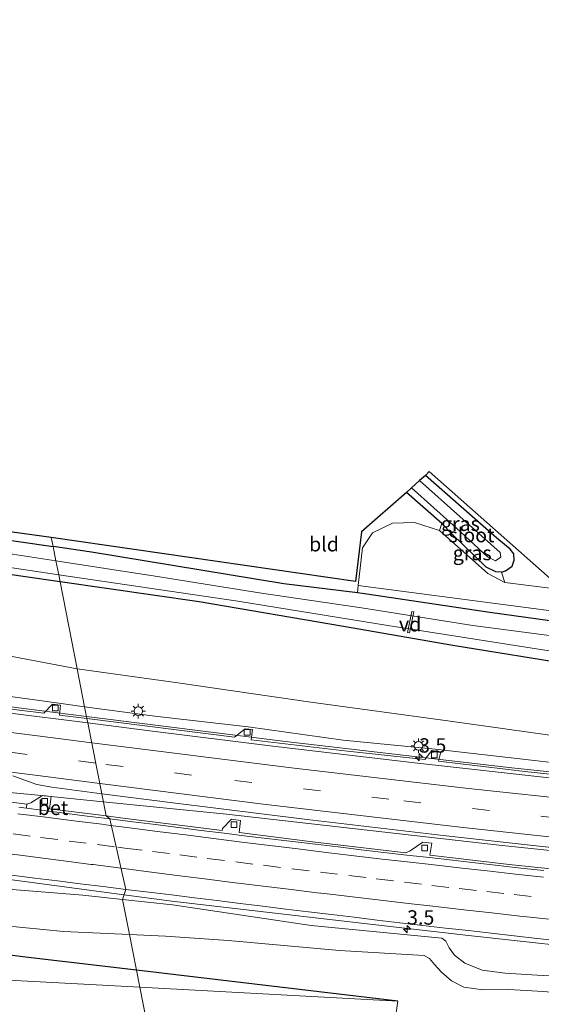
# Model space of a CAD drawing. Units: metres. Extents: x 100000 to 107421, y 468750 to 475003.
# Drawn here: x 101930 to 102021, y 471638 to 471809 of the extents above; entities that cross this region are included whole.
import ezdxf
from ezdxf.enums import TextEntityAlignment as Align

# ---------------------------------------------------------------- set-up
doc = ezdxf.new("R2010")
doc.units = ezdxf.units.M
doc.linetypes.add('VW-3-9_STREEP', pattern=[12, 3, -9])
doc.layers.get('0').update_dxf_attribs({"lineweight": 25})
for name, color, linetype, lineweight in [('B-ME-AL-OVERIG-GV-B7', 7, 'BV-GELEIDERAIL', 18), ('B-ME-AM-KILOMETR-S-B1', 7, 'Continuous', 18), ('B-ME-BV-GELEIDECONSTRUCTIE-GELEIDERAIL-L-B1', 213, 'BV-GELEIDERAIL', 18), ('B-ME-GR-BOOM-GV-B6', 93, 'Continuous', 18), ('B-ME-GW-KRUINLIJN-L-B1', 93, 'Continuous', 18), ('B-ME-GW-TEENLIJN-L-B1', 93, 'Continuous', 18), ('B-ME-IE-GRASLAND-GV-B6', 93, 'Continuous', 18), ('B-ME-IE-GRONDWERKLIJN-GROND_INGERICHT-GV-B6', 253, 'Continuous', 18), ('B-ME-IE-HULPGEOMETRIE-L-B1', 53, 'Continuous', 18), ('B-ME-IE-MEUBILAIR_WEGMEUBILAIR-LICHTMAST-S-B1', 8, 'Continuous', 18), ('B-ME-OG-WATER-GV-B6', 153, 'Continuous', 18), ('B-ME-VH-VERH_SOORT-BETON-OVERIG-GV-B6', 8, 'IE-TERREINAFSCHEIDING-NATUURLIJK-HOUTWAL', 18), ('B-ME-VH-VERH_SOORT-BITUMEN-GV-B6', 8, 'IE-TERREINAFSCHEIDING-NATUURLIJK-HOUTWAL', 18), ('B-ME-VH-VERH_SOORT-KLINKERS-GV-B6', 8, 'IE-TERREINAFSCHEIDING-NATUURLIJK-HOUTWAL', 18), ('B-ME-VV-KOLK-S-B1', 8, 'Continuous', 18), ('B-ME-VW-MARKERING-39STREEP-015-L-B1', 255, 'VW-3-9_STREEP', 18), ('B-ME-VW-MARKERING-STREEP-015-L-B1', 7, 'Continuous', 18)]:
    doc.layers.add(name, color=color, linetype=linetype, lineweight=lineweight)
for name, color, linetype in [('B-ME-GR-BOMENRIJ-L-B1', 10, 'Continuous'), ('B-ME-GW-INSTEEKWATERGANG-L-B1', 10, 'Continuous'), ('B-ME-KG-KADASTRAAL-OPNAMEDTMGRENS-L-B1', 10, 'Continuous')]:
    doc.layers.add(name, color=color, linetype=linetype)
doc.styles.add('NLCS-ISO', font='NLCS-ISO.TTF')
doc.linetypes.add('BV-GELEIDERAIL', pattern='A,10,-3,[108,NLCS.SHX,S=1,R=0,X=0,Y=0],-3', length=16)
doc.linetypes.add('IE-TERREINAFSCHEIDING-NATUURLIJK-HOUTWAL', pattern='A,7,-1.5,[67,NLCS.SHX,S=0.75,R=45,X=0,Y=0],-1.5,7,-1.5,[70,NLCS.SHX,S=0.75,R=0,X=0,Y=0],-1.5', length=20)

# ---------------------------------------------------------------- blocks, each defined once
blk = doc.blocks.new('hecto')
for p, q in [((0, 0.625), (-0.625, 0)), ((0, -0.625), (0, 0.625)), ((-0.625, 0), (0.625, 0)), ((0.625, 0), (0, -0.625))]:
    blk.add_line(p, q)
blk = doc.blocks.new('lantaarnpaal')
for p, q in [((-0.75, 0), (-1.25, 0)), ((-0.88, 0.88), (-0.53, 0.53)), ((0, 0.75), (0, 1.25)), ((0.53, 0.53), (0.88, 0.88)), ((0.75, 0), (1.25, 0)), ((-0.53, -0.53), (-0.88, -0.88)), ((0, -0.75), (0, -1.25)), ((0.53, -0.53), (0.88, -0.88))]:
    blk.add_line(p, q)
blk.add_circle((0, 0), 0.75)
blk = doc.blocks.new('kolk')
blk.add_lwpolyline([(-0.5, -0.5), (0.5, -0.5), (0.5, 0.5), (-0.5, 0.5)], close=True)

msp = doc.modelspace()

# ---------------------------------------------------------------- linework, layer by layer
at = {"layer": 'B-ME-AL-OVERIG-GV-B7'}
msp.add_polyline3d([(101997.428, 471702.918, -5.77), (101998.151, 471706.545, -6.038), (101998.495, 471706.531, -6.038), (101997.772, 471702.857, -5.738), (101997.428, 471702.918, -5.77)], dxfattribs=at)
at = {"layer": 'B-ME-BV-GELEIDECONSTRUCTIE-GELEIDERAIL-L-B1'}
for points in [[(101941.5765, 471688.3089, -1.4376), (101927.9311, 471690.0229, -1.245), (101884.345, 471695.5987, -0.417), (101844.741, 471700.2065, 0.343), (101815.479, 471703.2636, 0.9373), (101787.7, 471705.8399, 1.402), (101751.8932, 471708.5129, 2.0344), (101735.944, 471709.493, 2.269), (101707.8883, 471710.6631, 2.559), (101684.031, 471711.349, 2.836), (101663.963, 471711.581, 3.116), (101639.9785, 471711.6298, 3.3096), (101620.074, 471711.434, 3.542), (101600.0926, 471710.9408, 3.7319), (101584.7006, 471710.2625, 3.916), (101552.1352, 471708.5359, 4.0688), (101532.6846, 471706.8961, 4.1998)], [(101534.3701, 471690.5641, 4.1649), (101553.1248, 471691.9959, 4.1027), (101575.2702, 471693.3354, 4.009), (101593.2918, 471694.1327, 3.8907), (101602.5916, 471694.6287, 3.8037), (101641.1677, 471695.1939, 3.361), (101663.1115, 471695.1859, 3.1272), (101690.5789, 471694.6825, 2.7997), (101712.332, 471693.8748, 2.4948), (101745.2297, 471692.4257, 1.9955), (101774.3878, 471690.4431, 1.5155), (101797.8724, 471688.4882, 1.162), (101841.1669, 471684.0875, 0.4622), (101879.225, 471679.6562, -0.2015), (101901.0595, 471677.6037, -0.6324), (101931.9382, 471674.7623, -1.2408), (101944.4928, 471673.4862, -1.3859)], [(102364.9895, 471678.8041, -3.34), (102354.149, 471677.7441, -3.355), (102306.261, 471673.4231, -3.3819), (102286.361, 471671.885, -3.312), (102270.4007, 471670.8998, -3.2669), (102242.433, 471669.7095, -3.2957), (102226.5619, 471669.2723, -3.3327), (102202.563, 471668.9675, -3.317), (102174.5299, 471669.094, -3.3574), (102154.617, 471669.3965, -3.329), (102134.5702, 471670.053, -3.2526), (102110.705, 471671.1727, -3.152), (102086.63, 471672.698, -2.947), (102067.9097, 471674.1318, -2.7439), (102047.4463, 471676.0051, -2.5828), (102015.5477, 471679.396, -2.3842), (101976.2055, 471683.959, -1.9263), (101941.5765, 471688.3089, -1.4376)], [(101538.191, 471677.68, 3.907), (101567.441, 471679.701, 3.803), (101595.403, 471681.145, 3.613), (101623.384, 471682.026, 3.338), (101647.348, 471682.275, 3.039), (101670.053, 471682.136, 2.79), (101693.936, 471681.792, 2.485), (101717.955, 471680.876, 2.175), (101741.941, 471679.665, 1.788), (101761.834, 471678.375, 1.487), (101785.762, 471676.517, 1.088), (101814.901, 471673.674, 0.685), (101840.083, 471670.953, 0.22), (101870.543, 471667.388, -0.271), (101898.319, 471663.948, -0.631), (101947.668, 471657.35, -1.443)], [(101944.4928, 471673.4862, -1.3859), (101965.9413, 471671.3062, -1.6338), (102013.3678, 471665.9337, -2.1072), (102044.3713, 471662.6846, -2.3183), (102062.5715, 471660.9754, -2.491), (102081.1905, 471659.5579, -2.6323), (102120.5997, 471657.0648, -2.9692), (102143.9754, 471656.2207, -3.0384), (102169.123, 471655.6353, -3.0336), (102194.6203, 471655.4234, -3.0061), (102216.8369, 471655.5771, -2.9787), (102236.3984, 471656.0384, -2.9608), (102265.2981, 471657.1143, -2.9556), (102281.4425, 471657.9735, -2.9466), (102306.996, 471659.723, -2.9692), (102328.648, 471661.462, -3.0237), (102357.3284, 471664.2185, -3.0226), (102367.3335, 471665.2421, -3.0251)], [(101947.668, 471657.35, -1.443), (101956.4, 471656.183, -1.587), (101982.851, 471653.118, -1.828), (102008, 471650.24, -2.122), (102034.482, 471647.347, -2.387), (102062.367, 471644.743, -2.609), (102090.274, 471642.628, -2.742), (102116.881, 471641.043, -2.833), (102142.173, 471639.835, -2.927), (102166.194, 471639.294, -2.979), (102188.845, 471639.055, -2.942), (102214.176, 471639.197, -2.93), (102239.536, 471639.752, -2.957), (102262.127, 471640.559, -3.042), (102284.822, 471641.682, -3.006), (102311.413, 471643.478, -3), (102338.017, 471645.668, -2.977), (102364.497, 471648.322, -3.214), (102370.144, 471648.978, -3.253)]]:
    msp.add_polyline3d(points, dxfattribs=at)
at = {"layer": 'B-ME-GR-BOMENRIJ-L-B1'}
msp.add_line((101995.731, 471638.821, -4.34), (101950.257, 471644.194, -4.226), dxfattribs=at)
msp.add_polyline3d([(101950.257, 471644.194, -4.226), (101930.973, 471646.472, -4.177), (101909.285, 471649.224, -4.237), (101852.665, 471656.409, -4.027), (101797.315, 471662.196, -3.993), (101777.76, 471664.895, -2.804), (101717.533, 471668.818, -1.902), (101676.2, 471669.744, -1.446), (101602.806, 471669.746, -1.28)], dxfattribs=at)
at = {"layer": 'B-ME-GR-BOOM-GV-B6'}
for points in [[(101950.836, 471641.248, -4.369), (101956.478, 471612.574, -3.958), (101889.693, 471603.715, -3.923), (101897.877, 471641.433, -4.413), (101898.173, 471642.624, -4.457), (101898.572, 471642.994, -4.39), (101907.251, 471643.095, -4.397), (101908.477, 471643.537, -4.397), (101950.836, 471641.248, -4.369)], [(101950.836, 471641.248, -4.369), (101995.731, 471638.821, -4.34), (101992.667, 471617.374, -3.977), (101956.478, 471612.574, -3.958), (101950.836, 471641.248, -4.369)]]:
    msp.add_polyline3d(points, dxfattribs=at)
at = {"layer": 'B-ME-GW-INSTEEKWATERGANG-L-B1'}
msp.add_line((101961.157, 471708.242, -5.463), (101936.968, 471711.734, -5.366), dxfattribs=at)
for points in [[(102013.753, 471713.399, -5.27), (102014.472, 471713.611, -5.506), (102015.576, 471714.44, -5.532), (102015.944, 471715.52, -5.584), (102015.873, 471716.571, -5.584), (102015.244, 471717.377, -5.584), (102012.918, 471719.34, -5.584), (102000.508, 471730.238, -5.578)], [(102013.753, 471713.399, -5.27), (102012.775, 471713.457, -5.27), (102011.097, 471714.301, -5.263), (102005.101, 471720.078, -5.27), (102003.375, 471721.844, -5.47), (101997.252, 471727.271, -5.508)], [(101918.424, 471720.374, -5.213), (101935.763, 471717.858, -5.204)], [(101936.968, 471711.734, -5.366), (101930.557, 471712.659, -5.34), (101893.295, 471718.121, -5.34)], [(102363.524, 471687.284, -4.757), (102337.992, 471684.297, -4.75), (102332.1, 471683.987, -4.86), (102327.777, 471684.338, -4.803), (102315.704, 471689.25, -4.903), (102306.582, 471692.352, -4.903), (102300.639, 471692.95, -4.95), (102285.919, 471693.655, -4.873), (102247.926, 471692.544, -4.817), (102192.874, 471691.852, -5.06), (102153.061, 471692.921, -5.013), (102117.856, 471694.742, -5.217), (102087.968, 471697.185, -5.217), (102060.732, 471699.808, -5.213), (102034.686, 471703.235, -5.167), (102011.717, 471706.38, -5.167), (101990.343, 471709.609, -5.157), (101988.721, 471709.81, -5.17), (101975.866, 471711.406, -5.27), (101942.412, 471716.893, -5.2), (101935.763, 471717.858, -5.204)], [(102325.762, 471680.494, -4.803), (102319.783, 471680.785, -5.069), (102308.087, 471683.338, -4.971), (102301.464, 471684.605, -5.007), (102293.165, 471685.305, -5.007), (102283.518, 471685.302, -5.007), (102267.644, 471684.915, -5.029), (102230.672, 471684.375, -5.069), (102197.01, 471684.573, -5.275), (102163.74, 471685.228, -5.271), (102132.425, 471686.608, -5.257), (102103.312, 471688.23, -5.095), (102071.864, 471690.697, -5.105), (102050.211, 471693.276, -5.113), (102026.802, 471697.187, -5.197), (102005.274, 471700.646, -5.281), (101986.266, 471703.959, -5.349), (101961.157, 471708.242, -5.463)]]:
    msp.add_polyline3d(points, dxfattribs=at)
at = {"layer": 'B-ME-GW-KRUINLIJN-L-B1'}
for points in [[(101941.243, 471690.005, -2.402), (101936.352, 471690.663, -2.322), (101920.709, 471692.845, -1.998), (101903.752, 471695.054, -1.656), (101888.874, 471696.807, -1.394)], [(101941.243, 471690.005, -2.402), (101953.899, 471688.304, -2.61), (101969.687, 471686.511, -2.773), (101986.237, 471684.173, -2.979), (102002.216, 471682.652, -3.254), (102019.469, 471680.657, -3.366), (102035.232, 471678.824, -3.413), (102050.263, 471677.347, -3.496), (102067.853, 471675.924, -3.628), (102083.439, 471674.31, -3.773), (102101.201, 471673.466, -3.944), (102118.691, 471672.438, -4.055), (102134.478, 471671.82, -4.168), (102150.449, 471670.936, -4.186), (102167.328, 471670.818, -4.284), (102178.674, 471670.632, -4.38), (102203.438, 471670.519, -4.261), (102227.777, 471670.83, -4.311), (102252.383, 471671.576, -4.326), (102276.843, 471672.741, -4.278), (102291.919, 471673.855, -4.227)], [(101538.582, 471675.608, 2.822), (101548.363, 471676.45, 2.832), (101572.173, 471677.546, 2.648), (101595.852, 471678.77, 2.495), (101623.204, 471679.342, 2.14), (101648.735, 471679.615, 1.833), (101669.058, 471679.705, 1.527), (101691.276, 471679.475, 1.115), (101710.808, 471679.101, 0.953), (101734.171, 471677.94, 0.555), (101756.887, 471676.253, 0.222), (101778.324, 471674.983, -0.098), (101786.762, 471674.382, 0.097), (101806.045, 471672.721, -0.267), (101830.698, 471670.109, -0.65), (101863.726, 471666.463, -1.023), (101887.036, 471663.619, -1.313), (101909.843, 471660.574, -1.577), (101924.242, 471658.597, -1.847), (101940.954, 471657.253, -2.053), (101947.835, 471656.502, -2.211)], [(101947.835, 471656.502, -2.211), (101956.537, 471655.552, -2.41), (101980.671, 471651.971, -2.643), (102003.389, 471649.793, -3.02)], [(102035.827, 471646.59, -3.19), (102034.303, 471645.71, -3.282), (102033.024, 471644.343, -3.324), (102030.273, 471643.313, -3.23), (102026.147, 471643.016, -3.2), (102019.953, 471643.35, -3.112), (102014.409, 471643.667, -2.996), (102010.376, 471644.227, -2.924), (102007.349, 471645.432, -2.908), (102005.585, 471646.818, -2.946), (102004.636, 471648.086, -2.964), (102004.051, 471649.224, -3.01), (102003.389, 471649.793, -3.02)]]:
    msp.add_polyline3d(points, dxfattribs=at)
at = {"layer": 'B-ME-GW-TEENLIJN-L-B1'}
for points in [[(101529.022, 471726.325, -3.651), (101539.059, 471727.252, -3.636), (101564.19, 471729.485, -3.653), (101601.227, 471730.738, -2.664), (101618.316, 471729.444, -2.392), (101627.091, 471728.366, -2.287), (101630.21, 471727.988, -2.287), (101636.066, 471727.018, -2.195), (101657.153, 471726.666, -2.095), (101687.868, 471727.162, -3.019), (101712.046, 471727.12, -3.802), (101728.934, 471726.284, -4.039), (101744.678, 471725.773, -4.621), (101758.448, 471724.119, -4.643), (101775.767, 471721.804, -4.713), (101818.503, 471716.349, -4.56), (101862.116, 471709.953, -4.667), (101901.384, 471703.883, -4.71), (101939.946, 471696.598, -4.622)], [(101939.946, 471696.598, -4.622), (101957.065, 471694.237, -4.604), (101980.592, 471690.813, -4.709), (102004.401, 471687.541, -4.678), (102028.343, 471684.201, -4.696), (102051.388, 471679.983, -4.396), (102075.017, 471677.768, -4.515), (102100.055, 471675.644, -4.662), (102101.317, 471675.59, -4.663), (102124.783, 471674.106, -4.677), (102149.899, 471672.472, -4.579), (102162.558, 471672.352, -4.636), (102178.502, 471671.853, -4.613), (102186.434, 471671.761, -4.669), (102211.813, 471672.274, -4.692), (102234.64, 471672.448, -4.697), (102259.972, 471673.393, -4.696), (102283.761, 471674.441, -4.579), (102291.919, 471673.855, -4.227)], [(101541.78, 471658.644, -3.896), (101556.141, 471660.426, -3.592), (101565.276, 471661.172, -3.907), (101584.701, 471661.874, -4.03), (101594.468, 471662.172, -4.03), (101597.113, 471662.325, -3.951), (101601.144, 471662.558, -4.026), (101624.382, 471662.995, -4.363), (101648.963, 471663.184, -4.718), (101675.164, 471662.544, -4.779), (101699.27, 471663.371, -4.459), (101720.354, 471663.602, -4.503), (101743.519, 471663.576, -4.507), (101771.336, 471662.462, -4.385), (101782.496, 471661.952, -4.503), (101811.573, 471660.939, -4.503), (101830.365, 471659.714, -4.347), (101850.657, 471657.95, -4.193), (101869.868, 471656.749, -4.197), (101884.578, 471655.266, -4.07), (101902.008, 471654.033, -4.177), (101919.809, 471652.653, -4.237), (101937.567, 471650.952, -4.383), (101949.035, 471650.403, -4.353)], [(102000.297, 471646.752, -4.337), (101985.576, 471647.642, -4.337), (101966.182, 471649.355, -4.337), (101955.317, 471650.102, -4.337), (101949.035, 471650.403, -4.353)], [(102037.096, 471644.154, -4.15), (102034.898, 471642.668, -4.233), (102031.916, 471641.21, -4.275), (102028.127, 471640.62, -4.301), (102024.229, 471640.288, -4.321), (102019.984, 471640.58, -4.325), (102015.019, 471640.859, -4.333), (102010.555, 471640.808, -4.333), (102007.195, 471641.272, -4.333), (102005.024, 471642.338, -4.333), (102003.304, 471643.843, -4.337), (102002.081, 471645.193, -4.337), (102001.246, 471646.232, -4.337), (102000.297, 471646.752, -4.337)]]:
    msp.add_polyline3d(points, dxfattribs=at)
at = {"layer": 'B-ME-IE-GRASLAND-GV-B6'}
for points in [[(102013.753, 471713.399, -5.27), (102012.775, 471713.457, -5.27), (102011.097, 471714.301, -5.263), (102005.101, 471720.078, -5.27), (102003.375, 471721.844, -5.47), (101997.252, 471727.271, -5.508), (101998.112, 471728.054, -6.56), (102005.876, 471721.141, -6.56), (102011.313, 471716.046, -6.56), (102012.677, 471715.367, -6.56), (102013.646, 471716.036, -6.503), (102013.504, 471716.837, -6.503), (101999.499, 471729.319, -6.503), (102000.508, 471730.238, -5.578), (102012.918, 471719.34, -5.584), (102015.244, 471717.377, -5.584), (102015.873, 471716.571, -5.584), (102015.944, 471715.52, -5.584), (102015.576, 471714.44, -5.532), (102014.472, 471713.611, -5.506), (102013.753, 471713.399, -5.27)], [(102013.753, 471713.399, -5.27), (102014.333, 471711.622, -5.19), (102011.369, 471713.197, -5.19), (102002.981, 471720.676, -5.227), (102003.375, 471721.844, -5.47), (102005.101, 471720.078, -5.27), (102011.097, 471714.301, -5.263), (102012.775, 471713.457, -5.27), (102013.753, 471713.399, -5.27)], [(101918.424, 471720.374, -5.213), (101935.763, 471717.858, -5.204), (101936.253, 471715.366, -6.537), (101914.334, 471718.728, -6.537)], [(101936.968, 471711.734, -5.366), (101930.557, 471712.659, -5.34), (101893.295, 471718.121, -5.34)], [(101893.295, 471718.121, -5.34), (101930.557, 471712.659, -5.34), (101936.968, 471711.734, -5.366), (101939.946, 471696.598, -4.622), (101901.384, 471703.883, -4.71)], [(102297.057, 471690.156, -6.537), (102288.557, 471690.715, -6.537), (102278.593, 471690.55, -6.537), (102242.463, 471689.53, -6.537), (102220.79, 471689.437, -6.537), (102194.438, 471689.042, -6.537), (102172.698, 471689.554, -6.537), (102144.539, 471690.316, -6.537), (102114.917, 471692.321, -6.537), (102089.898, 471694.318, -6.537), (102070.103, 471696.414, -6.537), (102049.516, 471698.595, -6.537), (102027.81, 471701.636, -6.537), (102008.78, 471704.114, -6.537), (101989.423, 471707.2, -6.537), (101972.018, 471709.737, -6.537), (101953.483, 471712.716, -6.537), (101936.253, 471715.366, -6.537), (101935.763, 471717.858, -5.204), (101942.412, 471716.893, -5.2), (101975.866, 471711.406, -5.27), (101988.721, 471709.81, -5.17)], [(101915.147, 471716.162, -6.594), (101936.728, 471712.952, -6.594), (101936.968, 471711.734, -5.366)], [(101936.968, 471711.734, -5.366), (101936.728, 471712.952, -6.594), (101967.876, 471708.356, -6.537), (101993.973, 471704.133, -6.537), (102022.064, 471699.756, -6.537), (102037.833, 471697.38, -6.537), (102059.06, 471694.062, -6.537), (102082.259, 471692, -6.537), (102105.58, 471690.042, -6.537), (102136.058, 471688.379, -6.537), (102161.332, 471687.146, -6.537), (102193.946, 471686.434, -6.537), (102218.444, 471686.605, -6.537), (102241.524, 471686.518, -6.537), (102261.236, 471687.152, -6.537), (102277.514, 471687.609, -6.537), (102288.147, 471687.681, -6.537), (102296.027, 471687.214, -6.537)], [(102293.165, 471685.305, -5.007), (102283.518, 471685.302, -5.007), (102267.644, 471684.915, -5.029), (102230.672, 471684.375, -5.069), (102197.01, 471684.573, -5.275), (102163.74, 471685.228, -5.271), (102132.425, 471686.608, -5.257), (102103.312, 471688.23, -5.095), (102071.864, 471690.697, -5.105), (102050.211, 471693.276, -5.113), (102026.802, 471697.187, -5.197), (102005.274, 471700.646, -5.281), (101986.266, 471703.959, -5.349), (101961.157, 471708.242, -5.463), (101936.968, 471711.734, -5.366)], [(102178.502, 471671.853, -4.613), (102162.558, 471672.352, -4.636), (102149.899, 471672.472, -4.579), (102124.783, 471674.106, -4.677), (102101.317, 471675.59, -4.663), (102100.055, 471675.644, -4.662), (102075.017, 471677.768, -4.515), (102051.388, 471679.983, -4.396), (102028.343, 471684.201, -4.696), (102004.401, 471687.541, -4.678), (101980.592, 471690.813, -4.709), (101957.065, 471694.237, -4.604), (101939.946, 471696.598, -4.622), (101936.968, 471711.734, -5.366), (101961.157, 471708.242, -5.463)], [(102300.639, 471692.95, -4.95), (102285.919, 471693.655, -4.873), (102247.926, 471692.544, -4.817), (102192.874, 471691.852, -5.06), (102153.061, 471692.921, -5.013), (102117.856, 471694.742, -5.217), (102087.968, 471697.185, -5.217), (102060.732, 471699.808, -5.213), (102034.686, 471703.235, -5.167), (102011.717, 471706.38, -5.167), (101990.343, 471709.609, -5.157), (101988.721, 471709.81, -5.17), (101988.817, 471711.101, -5.233)], [(101988.817, 471711.101, -5.233), (102025.08, 471706.349, -5.21), (102069.283, 471701.456, -5.217), (102119.582, 471697.225, -5.11), (102146.867, 471695.838, -5.047), (102173.041, 471694.872, -5.087), (102224.944, 471694.639, -4.993), (102272.485, 471695.42, -4.927), (102306.244, 471695.888, -5.033)], [(101988.721, 471709.81, -5.17), (101990.343, 471709.609, -5.157), (102011.717, 471706.38, -5.167), (102034.686, 471703.235, -5.167), (102060.732, 471699.808, -5.213), (102087.968, 471697.185, -5.217), (102117.856, 471694.742, -5.217), (102153.061, 471692.921, -5.013), (102192.874, 471691.852, -5.06), (102247.926, 471692.544, -4.817), (102285.919, 471693.655, -4.873), (102300.639, 471692.95, -4.95)], [(101961.157, 471708.242, -5.463), (101986.266, 471703.959, -5.349), (102005.274, 471700.646, -5.281), (102026.802, 471697.187, -5.197), (102050.211, 471693.276, -5.113), (102071.864, 471690.697, -5.105), (102103.312, 471688.23, -5.095), (102132.425, 471686.608, -5.257), (102163.74, 471685.228, -5.271), (102197.01, 471684.573, -5.275), (102230.672, 471684.375, -5.069), (102267.644, 471684.915, -5.029), (102283.518, 471685.302, -5.007), (102293.165, 471685.305, -5.007)], [(101901.384, 471703.883, -4.71), (101939.946, 471696.598, -4.622), (101941.243, 471690.005, -2.402), (101936.352, 471690.663, -2.322), (101920.709, 471692.845, -1.998)], [(101941.243, 471690.005, -2.402), (101939.946, 471696.598, -4.622), (101957.065, 471694.237, -4.604), (101980.592, 471690.813, -4.709), (102004.401, 471687.541, -4.678), (102028.343, 471684.201, -4.696), (102051.388, 471679.983, -4.396), (102075.017, 471677.768, -4.515), (102100.055, 471675.644, -4.662), (102101.317, 471675.59, -4.663), (102124.783, 471674.106, -4.677), (102149.899, 471672.472, -4.579), (102162.558, 471672.352, -4.636), (102178.502, 471671.853, -4.613)], [(101920.709, 471692.845, -1.998), (101936.352, 471690.663, -2.322), (101941.243, 471690.005, -2.402), (101941.649, 471687.94, -2.213), (101936.847, 471688.545, -2.15), (101937.065, 471690.301, -2.261), (101935.633, 471690.475, -2.222), (101934.146, 471688.901, -2.096), (101904.453, 471692.516, -1.57)], [(102178.674, 471670.632, -4.38), (102167.328, 471670.818, -4.284), (102150.449, 471670.936, -4.186), (102134.478, 471671.82, -4.168), (102118.691, 471672.438, -4.055), (102101.201, 471673.466, -3.944), (102083.439, 471674.31, -3.773), (102067.853, 471675.924, -3.628), (102050.263, 471677.347, -3.496), (102035.232, 471678.824, -3.413), (102019.469, 471680.657, -3.366), (102002.216, 471682.652, -3.254), (101986.237, 471684.173, -2.979), (101969.687, 471686.511, -2.773), (101953.899, 471688.304, -2.61), (101941.243, 471690.005, -2.402)], [(102033.225, 471677.11, -3.279), (102018.3, 471678.712, -3.147), (102002.811, 471680.541, -3.018), (102003.179, 471682.191, -3.163), (102001.649, 471682.403, -3.219), (102000.438, 471680.827, -3.014), (101986.971, 471682.256, -2.799), (101970.18, 471684.232, -2.591), (101970.413, 471686.053, -2.752), (101969.146, 471686.149, -2.753), (101967.3, 471684.706, -2.55), (101941.649, 471687.94, -2.213), (101941.243, 471690.005, -2.402), (101953.899, 471688.304, -2.61), (101969.687, 471686.511, -2.773), (101986.237, 471684.173, -2.979), (102002.216, 471682.652, -3.254), (102019.469, 471680.657, -3.366), (102035.232, 471678.824, -3.413)], [(101928.581, 471660.719, -1.808), (101932.552, 471660.225, -1.872), (101936.519, 471659.713, -1.953), (101940.488, 471659.22, -2.017), (101944.465, 471658.776, -2.053), (101948.431, 471658.259, -2.122), (101947.835, 471656.502, -2.211), (101940.954, 471657.253, -2.053), (101924.242, 471658.597, -1.847)], [(101924.242, 471658.597, -1.847), (101940.954, 471657.253, -2.053), (101947.835, 471656.502, -2.211), (101949.035, 471650.403, -4.353)], [(102026.147, 471643.016, -3.2), (102019.953, 471643.35, -3.112), (102014.409, 471643.667, -2.996), (102010.376, 471644.227, -2.924), (102007.349, 471645.432, -2.908), (102005.585, 471646.818, -2.946), (102004.636, 471648.086, -2.964), (102004.051, 471649.224, -3.01), (102003.389, 471649.793, -3.02), (101980.671, 471651.971, -2.643), (101956.537, 471655.552, -2.41), (101947.835, 471656.502, -2.211), (101948.431, 471658.259, -2.122), (101952.399, 471657.755, -2.194), (101956.373, 471657.286, -2.224), (101960.343, 471656.8, -2.269), (101964.312, 471656.306, -2.329), (101968.281, 471655.81, -2.391), (101972.253, 471655.333, -2.442), (101976.223, 471654.84, -2.487), (101980.194, 471654.357, -2.57), (101984.165, 471653.879, -2.633), (101988.136, 471653.404, -2.688), (101992.107, 471652.919, -2.761), (101996.08, 471652.457, -2.785), (102000.051, 471651.974, -2.841), (102004.028, 471651.531, -2.884), (102008.002, 471651.078, -2.927), (102011.976, 471650.614, -2.966), (102015.95, 471650.167, -2.993), (102019.925, 471649.711, -3.028), (102023.903, 471649.296, -3.075)], [(102024.229, 471640.288, -4.321), (102019.984, 471640.58, -4.325), (102015.019, 471640.859, -4.333), (102010.555, 471640.808, -4.333), (102007.195, 471641.272, -4.333), (102005.024, 471642.338, -4.333), (102003.304, 471643.843, -4.337), (102002.081, 471645.193, -4.337), (102001.246, 471646.232, -4.337), (102000.297, 471646.752, -4.337), (101985.576, 471647.642, -4.337), (101966.182, 471649.355, -4.337), (101955.317, 471650.102, -4.337), (101949.035, 471650.403, -4.353), (101947.835, 471656.502, -2.211), (101956.537, 471655.552, -2.41), (101980.671, 471651.971, -2.643), (102003.389, 471649.793, -3.02), (102004.051, 471649.224, -3.01), (102004.636, 471648.086, -2.964), (102005.585, 471646.818, -2.946), (102007.349, 471645.432, -2.908), (102010.376, 471644.227, -2.924), (102014.409, 471643.667, -2.996), (102019.953, 471643.35, -3.112), (102026.147, 471643.016, -3.2)], [(101919.809, 471652.653, -4.237), (101937.567, 471650.952, -4.383), (101949.035, 471650.403, -4.353), (101950.836, 471641.248, -4.369), (101908.477, 471643.537, -4.397)], [(101949.035, 471650.403, -4.353), (101937.567, 471650.952, -4.383), (101919.809, 471652.653, -4.237)], [(102174.587, 471630.772, -4.114), (102152.731, 471630.055, -3.962), (102129.964, 471629.812, -3.901), (102126.189, 471629.708, -3.937), (102115.952, 471629.058, -4.04), (102105.361, 471627.707, -4.04), (102084.725, 471625.056, -4.04), (102057.446, 471621.657, -4.04), (102026.184, 471617.794, -4.04), (101985.88, 471612.718, -4.037), (101957.156, 471609.13, -4.034), (101956.478, 471612.574, -3.958), (101992.667, 471617.374, -3.977), (101995.731, 471638.821, -4.34), (101950.836, 471641.248, -4.369), (101949.035, 471650.403, -4.353), (101955.317, 471650.102, -4.337), (101966.182, 471649.355, -4.337), (101985.576, 471647.642, -4.337), (102000.297, 471646.752, -4.337)], [(102000.297, 471646.752, -4.337), (102001.246, 471646.232, -4.337), (102002.081, 471645.193, -4.337), (102003.304, 471643.843, -4.337), (102005.024, 471642.338, -4.333), (102007.195, 471641.272, -4.333), (102010.555, 471640.808, -4.333), (102015.019, 471640.859, -4.333), (102019.984, 471640.58, -4.325), (102024.229, 471640.288, -4.321)]]:
    msp.add_polyline3d(points, dxfattribs=at)
at = {"layer": 'B-ME-IE-GRONDWERKLIJN-GROND_INGERICHT-GV-B6'}
for points in [[(101935.45, 471719.449, -5.208), (101935.763, 471717.858, -5.204), (101918.424, 471720.374, -5.213), (101887.873, 471724.742, -5.333), (101848.82, 471730.369, -5.447), (101817.937, 471734.426, -5.403), (101788.37, 471738.402, -5.24), (101772.865, 471740.609, -5.383), (101762.834, 471741.825, -5.466), (101760.806, 471741.95, -5.558), (101759.148, 471741.574, -5.563), (101758.296, 471740.813, -5.567), (101757.805, 471739.626, -5.567), (101757.914, 471738.781, -5.515), (101754.537, 471739.213, -5.495), (101755.376, 471744.257, -5.55), (101935.45, 471719.449, -5.208)], [(102178.502, 471698.424, -5.09), (102147.81, 471699.391, -5.09), (102115.947, 471701.134, -5.227), (102099.409, 471702.353, -5.237), (102069.118, 471705.311, -5.217), (102032.038, 471709.39, -5.17), (102014.333, 471711.622, -5.19), (102013.753, 471713.399, -5.27), (102014.472, 471713.611, -5.506), (102015.576, 471714.44, -5.532), (102015.944, 471715.52, -5.584), (102015.873, 471716.571, -5.584), (102015.244, 471717.377, -5.584), (102012.918, 471719.34, -5.584), (102000.508, 471730.238, -5.578), (102001.163, 471730.898, -5.6), (102023.716, 471711.001, -5.18), (102084.326, 471704.618, -5.22), (102134.287, 471701.171, -5.22), (102187.223, 471699.291, -5.1)], [(102003.375, 471721.844, -5.47), (102002.981, 471720.676, -5.227), (101998.612, 471722.06, -5.33), (101994.774, 471721.939, -5.35), (101991.292, 471720.262, -5.237), (101989.571, 471717.652, -5.15), (101988.817, 471711.101, -5.233), (101988.721, 471709.81, -5.17), (101975.866, 471711.406, -5.27), (101942.412, 471716.893, -5.2), (101935.763, 471717.858, -5.204), (101935.45, 471719.449, -5.208), (101988.36, 471711.785, -5.2), (101989.417, 471720.401, -5.2), (101997.252, 471727.271, -5.508), (102003.375, 471721.844, -5.47)]]:
    msp.add_polyline3d(points, dxfattribs=at)
at = {"layer": 'B-ME-IE-HULPGEOMETRIE-L-B1'}
msp.add_polyline3d([(101956.478, 471612.574, -3.958), (101950.836, 471641.248, -4.369), (101949.035, 471650.403, -4.353), (101947.835, 471656.502, -2.211), (101948.431, 471658.259, -2.122), (101945.646, 471670.507, -2.263), (101944.978, 471671.021, -2.218), (101944.219, 471674.877, -2.078), (101941.798, 471687.184, -2.058), (101941.649, 471687.94, -2.213), (101941.243, 471690.005, -2.402), (101939.946, 471696.598, -4.622), (101936.968, 471711.734, -5.366), (101936.728, 471712.952, -6.594), (101936.253, 471715.366, -6.537), (101935.763, 471717.858, -5.204), (101935.45, 471719.449, -5.208)], dxfattribs=at)
at = {"layer": 'B-ME-KG-KADASTRAAL-OPNAMEDTMGRENS-L-B1'}
for points in [[(101935.45, 471719.449, -5.208), (101755.376, 471744.257, -5.55), (101754.537, 471739.213, -5.495), (101663.286, 471750.054, -3.55), (101716.282, 471809.467, -5.525)], [(102362.43, 471693.614, -4.783), (102335.822, 471690.874, -4.858), (102334.397, 471690.754, -4.848), (102315.759, 471699.606, -4.9), (102310.199, 471700.86, -4.9), (102305.047, 471701.173, -4.92), (102254.617, 471699.919, -4.99), (102198.813, 471699.291, -5.1), (102198.656, 471702.738, -5.1), (102187.38, 471703.051, -5.1), (102187.223, 471699.291, -5.1), (102134.287, 471701.171, -5.22), (102084.326, 471704.618, -5.22), (102023.716, 471711.001, -5.18), (102001.163, 471730.898, -5.6), (102000.508, 471730.238, -5.578), (101999.499, 471729.319, -6.503), (101998.112, 471728.054, -6.56), (101997.252, 471727.271, -5.508), (101989.417, 471720.401, -5.2), (101988.36, 471711.785, -5.2), (101935.45, 471719.449, -5.208)]]:
    msp.add_polyline3d(points, dxfattribs=at)
at = {"layer": 'B-ME-OG-WATER-GV-B6'}
for points in [[(101936.728, 471712.952, -6.594), (101915.147, 471716.162, -6.594), (101893.271, 471719.347, -6.596), (101871.495, 471722.642, -6.624), (101848.712, 471726.26, -6.636), (101825.623, 471729.284, -6.646), (101804.701, 471731.374, -6.662), (101787.608, 471733.369, -6.798), (101772.781, 471735.551, -6.798), (101762.686, 471736.97, -6.798), (101762.29, 471737.407, -6.798), (101762.076, 471738.102, -6.798), (101762.237, 471738.435, -6.798), (101762.677, 471738.775, -6.798), (101763.26, 471738.871, -6.798), (101774.289, 471737.917, -6.798), (101802.432, 471734.52, -6.537), (101835.756, 471730.431, -6.537), (101849.967, 471728.568, -6.537), (101880.623, 471723.846, -6.537), (101893.063, 471721.997, -6.537), (101914.334, 471718.728, -6.537), (101936.253, 471715.366, -6.537), (101936.728, 471712.952, -6.594)], [(102013.646, 471716.036, -6.503), (102012.677, 471715.367, -6.56), (102011.313, 471716.046, -6.56), (102005.876, 471721.141, -6.56), (101998.112, 471728.054, -6.56), (101999.499, 471729.319, -6.503), (102013.504, 471716.837, -6.503), (102013.646, 471716.036, -6.503)], [(102193.946, 471686.434, -6.537), (102161.332, 471687.146, -6.537), (102136.058, 471688.379, -6.537), (102105.58, 471690.042, -6.537), (102082.259, 471692, -6.537), (102059.06, 471694.062, -6.537), (102037.833, 471697.38, -6.537), (102022.064, 471699.756, -6.537), (101993.973, 471704.133, -6.537), (101967.876, 471708.356, -6.537), (101936.728, 471712.952, -6.594), (101936.253, 471715.366, -6.537), (101953.483, 471712.716, -6.537), (101972.018, 471709.737, -6.537), (101989.423, 471707.2, -6.537), (102008.78, 471704.114, -6.537), (102027.81, 471701.636, -6.537), (102049.516, 471698.595, -6.537), (102070.103, 471696.414, -6.537), (102089.898, 471694.318, -6.537), (102114.917, 471692.321, -6.537), (102144.539, 471690.316, -6.537), (102172.698, 471689.554, -6.537)]]:
    msp.add_polyline3d(points, dxfattribs=at)
at = {"layer": 'B-ME-VH-VERH_SOORT-BETON-OVERIG-GV-B6'}
for points in [[(101941.798, 471687.184, -2.058), (101927.831, 471688.954, -1.833), (101902.648, 471692.081, -1.375), (101879.698, 471694.983, -0.949), (101879.68, 471695.353, -0.978), (101880.306, 471695.489, -1.077), (101901.089, 471692.962, -1.499), (101903.144, 471694.495, -1.662), (101904.57, 471694.386, -1.661), (101904.453, 471692.516, -1.57), (101934.146, 471688.901, -2.096), (101935.633, 471690.475, -2.222), (101937.065, 471690.301, -2.261), (101936.847, 471688.545, -2.15), (101941.649, 471687.94, -2.213), (101941.798, 471687.184, -2.058)], [(102023.078, 471677.532, -3.05), (101999.151, 471680.188, -2.831), (101973.963, 471683.157, -2.504), (101952.122, 471685.875, -2.224), (101941.798, 471687.184, -2.058), (101941.649, 471687.94, -2.213), (101967.3, 471684.706, -2.55), (101969.146, 471686.149, -2.753), (101970.413, 471686.053, -2.752), (101970.18, 471684.232, -2.591), (101986.971, 471682.256, -2.799), (102000.438, 471680.827, -3.014), (102001.649, 471682.403, -3.219), (102003.179, 471682.191, -3.163), (102002.811, 471680.541, -3.018), (102018.3, 471678.712, -3.147), (102033.225, 471677.11, -3.279)], [(101908.041, 471676.043, -1.556), (101931.205, 471673.069, -2.005), (101931.152, 471672.55, -2.025), (101931.13, 471672.386, -1.98), (101929.778, 471672.56, -1.952)], [(101931.205, 471673.069, -2.005), (101931.882, 471673.284, -1.956), (101933.893, 471674.56, -2.102), (101935.395, 471674.392, -2.013), (101935.103, 471672.28, -2.065), (101944.978, 471671.021, -2.218), (101945.646, 471670.507, -2.263), (101941.674, 471670.978, -2.191), (101937.712, 471671.53, -2.116), (101933.746, 471672.049, -2.034), (101931.13, 471672.386, -1.98), (101931.152, 471672.55, -2.025), (101931.205, 471673.069, -2.005)], [(101944.978, 471671.021, -2.218), (101947.502, 471670.699, -2.257), (101965.171, 471668.505, -2.499), (101965.225, 471668.833, -2.481), (101966.795, 471670.444, -2.573), (101968.366, 471670.257, -2.459), (101968.104, 471668.116, -2.56), (101980.852, 471666.533, -2.766), (101997.121, 471664.627, -2.942), (101997.865, 471664.93, -2.939), (102000.047, 471666.467, -2.945), (102001.606, 471666.269, -2.883), (102001.311, 471664.173, -3), (102015.583, 471662.536, -3.123), (102031.865, 471660.836, -3.326)], [(102021.113, 471661.529, -3.211), (102017.134, 471661.93, -3.16), (102013.161, 471662.404, -3.119), (102009.186, 471662.849, -3.086), (102005.214, 471663.326, -3.057), (102001.239, 471663.771, -3.013), (101997.261, 471664.195, -2.967), (101993.291, 471664.679, -2.911), (101989.316, 471665.131, -2.86), (101985.347, 471665.627, -2.813), (101981.376, 471666.101, -2.758), (101977.406, 471666.593, -2.696), (101973.427, 471667.013, -2.641), (101969.458, 471667.505, -2.579), (101965.488, 471667.997, -2.53), (101961.52, 471668.505, -2.482), (101957.549, 471668.988, -2.429), (101953.583, 471669.507, -2.378), (101949.615, 471670.014, -2.326), (101945.646, 471670.507, -2.263), (101944.978, 471671.021, -2.218)]]:
    msp.add_polyline3d(points, dxfattribs=at)
at = {"layer": 'B-ME-VH-VERH_SOORT-BITUMEN-GV-B6'}
for points in [[(101988.817, 471711.101, -5.233), (101989.571, 471717.652, -5.15), (101991.292, 471720.262, -5.237), (101994.774, 471721.939, -5.35), (101998.612, 471722.06, -5.33), (102002.981, 471720.676, -5.227), (102011.369, 471713.197, -5.19), (102014.333, 471711.622, -5.19), (102032.038, 471709.39, -5.17), (102069.118, 471705.311, -5.217), (102099.409, 471702.353, -5.237), (102115.947, 471701.134, -5.227), (102147.81, 471699.391, -5.09), (102178.502, 471698.424, -5.09)], [(102306.244, 471695.888, -5.033), (102272.485, 471695.42, -4.927), (102224.944, 471694.639, -4.993), (102173.041, 471694.872, -5.087), (102146.867, 471695.838, -5.047), (102119.582, 471697.225, -5.11), (102069.283, 471701.456, -5.217), (102025.08, 471706.349, -5.21), (101988.817, 471711.101, -5.233)], [(101927.831, 471688.954, -1.833), (101941.798, 471687.184, -2.058), (101944.219, 471674.877, -2.078), (101935.56, 471675.996, -1.977), (101932.926, 471676.511, -1.946), (101928.762, 471677.989, -1.887)], [(102305.257, 471660.12, -3.613), (102277.757, 471658.335, -3.614), (102252.614, 471657.206, -3.635), (102227.334, 471656.346, -3.639), (102202.371, 471655.984, -3.662), (102181.789, 471656.146, -3.709), (102178.96, 471656.168, -3.716), (102170.105, 471656.286, -3.692), (102145.749, 471656.8, -3.653), (102121.829, 471657.766, -3.58), (102098.191, 471659.069, -3.434), (102073.947, 471660.67, -3.238), (102049.596, 471662.758, -3.021), (102027.593, 471664.981, -2.863), (102003.612, 471667.636, -2.696), (101979.925, 471670.408, -2.456), (101956.567, 471673.282, -2.222), (101944.219, 471674.877, -2.078), (101941.798, 471687.184, -2.058), (101952.122, 471685.875, -2.224), (101973.963, 471683.157, -2.504), (101999.151, 471680.188, -2.831), (102023.078, 471677.532, -3.05)], [(101929.778, 471672.56, -1.952), (101931.13, 471672.386, -1.98), (101933.746, 471672.049, -2.034), (101937.712, 471671.53, -2.116), (101941.674, 471670.978, -2.191), (101945.646, 471670.507, -2.263), (101948.431, 471658.259, -2.122), (101944.465, 471658.776, -2.053), (101940.488, 471659.22, -2.017), (101936.519, 471659.713, -1.953), (101932.552, 471660.225, -1.872), (101928.581, 471660.719, -1.808)], [(102023.903, 471649.296, -3.075), (102019.925, 471649.711, -3.028), (102015.95, 471650.167, -2.993), (102011.976, 471650.614, -2.966), (102008.002, 471651.078, -2.927), (102004.028, 471651.531, -2.884), (102000.051, 471651.974, -2.841), (101996.08, 471652.457, -2.785), (101992.107, 471652.919, -2.761), (101988.136, 471653.404, -2.688), (101984.165, 471653.879, -2.633), (101980.194, 471654.357, -2.57), (101976.223, 471654.84, -2.487), (101972.253, 471655.333, -2.442), (101968.281, 471655.81, -2.391), (101964.312, 471656.306, -2.329), (101960.343, 471656.8, -2.269), (101956.373, 471657.286, -2.224), (101952.399, 471657.755, -2.194), (101948.431, 471658.259, -2.122), (101945.646, 471670.507, -2.263), (101949.615, 471670.014, -2.326), (101953.583, 471669.507, -2.378), (101957.549, 471668.988, -2.429), (101961.52, 471668.505, -2.482), (101965.488, 471667.997, -2.53), (101969.458, 471667.505, -2.579), (101973.427, 471667.013, -2.641), (101977.406, 471666.593, -2.696), (101981.376, 471666.101, -2.758), (101985.347, 471665.627, -2.813), (101989.316, 471665.131, -2.86), (101993.291, 471664.679, -2.911), (101997.261, 471664.195, -2.967), (102001.239, 471663.771, -3.013), (102005.214, 471663.326, -3.057), (102009.186, 471662.849, -3.086), (102013.161, 471662.404, -3.119), (102017.134, 471661.93, -3.16), (102021.113, 471661.529, -3.211)]]:
    msp.add_polyline3d(points, dxfattribs=at)
at = {"layer": 'B-ME-VH-VERH_SOORT-KLINKERS-GV-B6'}
for points in [[(101928.762, 471677.989, -1.887), (101932.926, 471676.511, -1.946), (101935.56, 471675.996, -1.977), (101944.219, 471674.877, -2.078), (101944.978, 471671.021, -2.218), (101935.103, 471672.28, -2.065), (101935.395, 471674.392, -2.013), (101933.893, 471674.56, -2.102), (101931.882, 471673.284, -1.956), (101931.205, 471673.069, -2.005), (101908.041, 471676.043, -1.556)], [(102031.865, 471660.836, -3.326), (102015.583, 471662.536, -3.123), (102001.311, 471664.173, -3), (102001.606, 471666.269, -2.883), (102000.047, 471666.467, -2.945), (101997.865, 471664.93, -2.939), (101997.121, 471664.627, -2.942), (101980.852, 471666.533, -2.766), (101968.104, 471668.116, -2.56), (101968.366, 471670.257, -2.459), (101966.795, 471670.444, -2.573), (101965.225, 471668.833, -2.481), (101965.171, 471668.505, -2.499), (101947.502, 471670.699, -2.257), (101944.978, 471671.021, -2.218), (101944.219, 471674.877, -2.078), (101956.567, 471673.282, -2.222), (101979.925, 471670.408, -2.456), (102003.612, 471667.636, -2.696), (102027.593, 471664.981, -2.863)]]:
    msp.add_polyline3d(points, dxfattribs=at)
at = {"layer": 'B-ME-VW-MARKERING-39STREEP-015-L-B1'}
for points in [[(101943.1683, 471680.2183, -2.0701), (101913.5958, 471683.9553, -1.6593), (101871.5243, 471689.2218, -0.9467), (101842.1181, 471692.6021, -0.3791), (101814.0698, 471695.5214, 0.1776), (101790.1739, 471697.7529, 0.5294), (101766.2475, 471699.6275, 0.9051), (101737.3045, 471701.4404, 1.3516), (101717.5286, 471702.4141, 1.6143), (101693.1436, 471703.2621, 1.9095), (101670.3486, 471703.7271, 2.2047), (101650.5493, 471703.8612, 2.3652), (101630.7501, 471703.7147, 2.6013), (101607.556, 471703.2052, 2.8517), (101587.7701, 471702.4679, 3.0329), (101564.4016, 471701.2595, 3.2368), (101545.2456, 471699.9651, 3.2868), (101534.1602, 471699.0683, 3.3303)], [(102366.3292, 471671.0526, -3.7889), (102353.7316, 471669.7673, -3.7911), (102319.2834, 471666.5313, -3.8038), (102297.5555, 471664.7628, -3.8129), (102277.9966, 471663.5016, -3.8288), (102258.6194, 471662.5651, -3.8208), (102234.6354, 471661.6938, -3.8247), (102215.0395, 471661.3068, -3.8542), (102195.0402, 471661.1851, -3.8827), (102170.4413, 471661.3979, -3.9266), (102150.8456, 471661.8029, -3.8746), (102126.2612, 471662.6703, -3.7802), (102101.6933, 471663.9221, -3.6454), (102076.9519, 471665.6229, -3.4188), (102052.4369, 471667.6628, -3.2168), (102023.5888, 471670.6256, -3.0046), (101994.1725, 471673.9165, -2.7451), (101959.8281, 471678.1131, -2.3015), (101943.1683, 471680.2183, -2.0701)], [(101928.817, 471667.898, -1.852), (101933.579, 471667.29, -1.938), (101938.524, 471666.662, -2.029), (101943.485, 471666.034, -2.114), (101947.038, 471665.585, -2.171)], [(101947.038, 471665.585, -2.171), (101948.261, 471665.43, -2.19), (101953.024, 471664.836, -2.256), (101957.788, 471664.242, -2.316), (101962.576, 471663.645, -2.379), (101967.537, 471663.027, -2.446), (101972.328, 471662.433, -2.517), (101977.292, 471661.84, -2.592), (101982.257, 471661.246, -2.665), (101987.211, 471660.653, -2.735), (101991.977, 471660.082, -2.798), (101996.864, 471659.503, -2.857), (102001.632, 471658.952, -2.912), (102006.4, 471658.401, -2.965), (102011.184, 471657.865, -3.009), (102015.955, 471657.336, -3.05), (102020.758, 471656.812, -3.098)]]:
    msp.add_polyline3d(points, dxfattribs=at)
at = {"layer": 'B-ME-VW-MARKERING-STREEP-015-L-B1'}
for points in [[(101533.5207, 471702.4614, 3.4106), (101544.6433, 471703.3812, 3.3714), (101569.1909, 471704.9803, 3.299), (101594.1623, 471706.1641, 3.0707), (101614.1516, 471706.8129, 2.8697), (101634.1481, 471707.1696, 2.6454), (101659.1476, 471707.268, 2.4013), (101684.1443, 471706.8846, 2.1254), (101704.1369, 471706.3492, 1.8558), (101729.116, 471705.3329, 1.5731), (101754.0752, 471703.9114, 1.2166), (101774.0251, 471702.502, 0.8813), (101793.9554, 471700.8365, 0.578), (101828.7916, 471697.4601, -0.027), (101863.582, 471693.6391, -0.7244), (101888.4022, 471690.6484, -1.1944), (101933.0388, 471684.9432, -1.9851), (101942.4718, 471683.7587, -2.1114)], [(101534.8014, 471695.6665, 3.2415), (101537.2426, 471695.8795, 3.2336), (101557.189, 471697.3384, 3.1531), (101576.1543, 471698.4799, 3.0419), (101601.1304, 471699.5643, 2.8159), (101621.1226, 471700.1129, 2.608), (101640.9209, 471700.3539, 2.3422), (101660.9207, 471700.3527, 2.174), (101685.9172, 471699.96, 1.8979), (101705.9096, 471699.4206, 1.6351), (101725.894, 471698.6378, 1.4004), (101750.8558, 471697.2676, 1.0347), (101770.8074, 471695.8811, 0.6963), (101795.7194, 471693.791, 0.3245), (101825.5765, 471690.8749, -0.1602), (101860.3706, 471687.089, -0.8052), (101885.1903, 471684.094, -1.221), (101932.6132, 471678.1044, -2.0018), (101943.8653, 471676.675, -2.126)], [(101942.4718, 471683.7587, -2.1114), (101977.6877, 471679.3367, -2.5826), (102007.4868, 471675.8739, -2.9524), (102042.2861, 471672.1345, -3.2221), (102057.217, 471670.698, -3.335), (102082.1363, 471668.6942, -3.5452), (102102.0921, 471667.3691, -3.7284), (102127.0597, 471666.1023, -3.8852), (102152.0432, 471665.2012, -3.9613), (102172.0386, 471664.7885, -4.0127), (102197.0377, 471664.6149, -3.9793), (102217.0369, 471664.7654, -3.9614), (102237.0324, 471665.1713, -3.92), (102262.0141, 471666.1175, -3.9229), (102281.9869, 471667.1548, -3.9165), (102301.9425, 471668.4824, -3.9112), (102321.8698, 471670.1816, -3.9094), (102361.6897, 471673.97, -3.912), (102365.7522, 471674.3913, -3.9087)], [(101943.8653, 471676.675, -2.126), (101972.2936, 471673.0636, -2.4398), (102007.0551, 471668.9885, -2.8248), (102041.8541, 471665.2476, -3.0567), (102056.7859, 471663.8212, -3.1823), (102081.7052, 471661.8203, -3.3927), (102101.6607, 471660.4943, -3.5694), (102126.6288, 471659.2418, -3.6991), (102151.6121, 471658.3356, -3.7853), (102176.6074, 471657.8764, -3.8135), (102201.6064, 471657.7396, -3.7627), (102221.605, 471657.942, -3.7473), (102241.5988, 471658.4232, -3.7206), (102261.584, 471659.1812, -3.7239), (102286.5472, 471660.531, -3.7132), (102306.4972, 471661.9388, -3.7076), (102336.3773, 471664.6107, -3.7085), (102366.9188, 471667.6413, -3.7048)], [(101929.65, 471671.412, -1.93), (101934.522, 471670.803, -2.026), (101939.389, 471670.176, -2.122), (101944.262, 471669.573, -2.212), (101945.759, 471669.356, -2.237)], [(101945.759, 471669.356, -2.237), (101949.038, 471668.96, -2.29), (101953.917, 471668.343, -2.356), (101958.783, 471667.725, -2.415), (101963.634, 471667.107, -2.477), (101968.58, 471666.482, -2.542), (101973.454, 471665.884, -2.613), (101978.302, 471665.287, -2.686), (101983.267, 471664.691, -2.757), (101988.137, 471664.108, -2.82), (101993.011, 471663.534, -2.882), (101997.863, 471662.963, -2.942), (102001.526, 471662.56, -2.985), (102006.4, 471662.005, -3.034), (102011.263, 471661.466, -3.077), (102016.204, 471660.918, -3.126), (102021.068, 471660.38, -3.181)], [(101927.78, 471664.487, -1.78), (101932.67, 471663.832, -1.867), (101937.544, 471663.196, -1.948), (101942.396, 471662.591, -2.031), (101942.699, 471662.555, -2.036), (101947.576, 471661.927, -2.109)], [(101947.576, 471661.927, -2.109), (101952.432, 471661.301, -2.176), (101957.309, 471660.679, -2.239), (101962.072, 471660.084, -2.299), (101966.97, 471659.474, -2.369), (101971.85, 471658.868, -2.44), (101976.718, 471658.262, -2.514), (101981.674, 471657.666, -2.586), (101982.971, 471657.523, -2.609), (101987.847, 471656.932, -2.687), (101992.719, 471656.37, -2.751), (101997.58, 471655.796, -2.805), (102002.354, 471655.257, -2.862), (102007.199, 471654.699, -2.92), (102012.072, 471654.15, -2.962), (102016.963, 471653.618, -3.001), (102018.752, 471653.407, -3.016), (102023.634, 471652.88, -3.061)]]:
    msp.add_polyline3d(points, dxfattribs=at)

# ---------------------------------------------------------------- block references
at = {"layer": 'B-ME-AM-KILOMETR-S-B1', "rotation": 90}
for p in [(101999.416, 471681.25, -3), (101997.329, 471651.341, -2.064)]:
    msp.add_blockref('hecto', p, dxfattribs=at)
at = {"layer": 'B-ME-IE-MEUBILAIR_WEGMEUBILAIR-LICHTMAST-S-B1', "rotation": 90}
for p in [(101950.579, 471689.241, -2.71), (101999.294, 471683.224, -3.231)]:
    msp.add_blockref('lantaarnpaal', p, dxfattribs=at)
at = {"layer": 'B-ME-VV-KOLK-S-B1', "rotation": 90}
for p in [(101936.134, 471689.778, -2.267), (101969.517, 471685.567, -2.788), (102002.087, 471681.645, -3.197), (101934.28, 471673.548, -2.097), (101967.227, 471669.509, -2.578), (102000.368, 471665.43, -3.033)]:
    msp.add_blockref('kolk', p, dxfattribs=at)

# ---------------------------------------------------------------- texts
at = {"layer": 'B-ME-AL-OVERIG-GV-B7', "ltscale": 0.2, "style": 'NLCS-ISO'}
msp.add_text('vd', height=2.5, dxfattribs=at).set_placement((101997.8548, 471704.3538), align=Align.MIDDLE_CENTER)
at = {"layer": 'B-ME-AM-KILOMETR-S-B1', "ltscale": 0.2, "style": 'NLCS-ISO'}
for p in [(101999.416, 471681.25, -3), (101997.329, 471651.341, -2.064)]:
    msp.add_text('3.5', height=2.5, dxfattribs=at).set_placement(p, align=Align.BOTTOM_LEFT)
at = {"layer": 'B-ME-IE-GRASLAND-GV-B6', "ltscale": 0.2, "style": 'NLCS-ISO'}
for p in [(102006.598, 471721.8185), (102008.657, 471716.733)]:
    msp.add_text('gras', height=2.5, dxfattribs=at).set_placement(p, align=Align.MIDDLE_CENTER)
at = {"layer": 'B-ME-IE-GRONDWERKLIJN-GROND_INGERICHT-GV-B6', "ltscale": 0.2, "style": 'NLCS-ISO'}
msp.add_text('bld', height=2.5, dxfattribs=at).set_placement((101982.8774, 471718.2657), align=Align.MIDDLE_CENTER)
at = {"layer": 'B-ME-OG-WATER-GV-B6', "ltscale": 0.2, "style": 'NLCS-ISO'}
msp.add_text('sloot', height=2.5, dxfattribs=at).set_placement((102008.5341, 471719.8545), align=Align.MIDDLE_CENTER)
at = {"layer": 'B-ME-VH-VERH_SOORT-BETON-OVERIG-GV-B6', "ltscale": 0.2, "style": 'NLCS-ISO'}
msp.add_text('bet', height=2.5, dxfattribs=at).set_placement((101935.7478, 471672.4365), align=Align.MIDDLE_CENTER)

doc.saveas('drawing.dxf')
